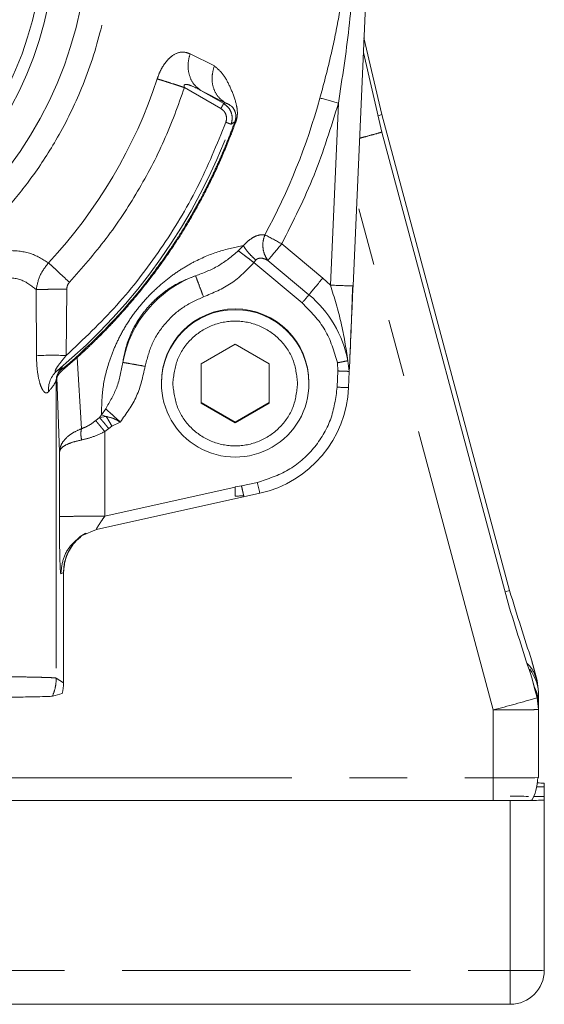
# Model space of a CAD drawing. Units: millimetres. Extents: x 7 to 835, y 10 to 581.
# Drawn here: x 229 to 241, y 270 to 291 of the extents above; entities that cross this region are included whole.
import ezdxf

# ---------------------------------------------------------------- set-up
doc = ezdxf.new("R2010")
doc.units = ezdxf.units.MM
doc.linetypes.add('PHANTOM', pattern=[12.7, 6.35, -1.27, 1.27, -1.27, 1.27, -1.27])

msp = doc.modelspace()

# ---------------------------------------------------------------- linework, layer by layer
at = {"color": 7, "linetype": 'Continuous', "lineweight": 0}
for p, q in [((236.65462125, 292.74704469), (236.32979929, 285.39022494)), ((236.65462125, 292.72881115), (236.33061425, 285.39044925)), ((236.96808069, 289.16600632), (236.57195171, 290.85644734)), ((236.96808361, 288.78082379), (236.55764134, 290.53233488)), ((236.96807597, 289.16600477), (239.77875834, 278.6768313)), ((236.96807593, 288.78082153), (239.7787606, 278.29164848)), ((232.98441949, 283.67255935), (233.73441949, 284.10555405)), ((233.73441949, 284.10555405), (234.48441949, 283.67255935)), ((232.98441949, 282.80656993), (232.98441949, 283.67255935)), ((234.48441949, 283.67255935), (234.48441949, 282.80656993)), ((236.24776804, 283.50724632), (236.23198645, 283.14981272)), ((232.10941949, 283.25779817), (232.10941949, 283.24184383)), ((235.35941949, 283.24184383), (235.35941949, 283.25779817)), ((232.98441949, 282.81796589), (233.73441949, 282.38497118)), ((233.73441949, 282.37357523), (232.98441949, 282.80656993)), ((233.73441949, 282.38497118), (234.48441949, 282.81796589)), ((234.48441949, 282.80656993), (233.73441949, 282.37357523)), ((230.74418787, 282.49192298), (230.74393634, 282.49175876)), ((230.74444985, 282.49209695), (230.74418787, 282.49192298)), ((233.73441949, 282.38497118), (233.73441949, 282.37357523)), ((234.27671144, 280.81970354), (230.67734257, 280.01993005)), ((233.73441949, 280.95302395), (233.73441949, 280.75870504)), ((233.73441949, 280.75870504), (233.92184458, 280.76620927)), ((230.67734245, 280.01992993), (230.36598037, 279.89285055)), ((229.95249197, 276.64325437), (229.95249197, 279.07723234)), ((240.38514534, 276.69238222), (240.26760257, 277.13103862)), ((240.31545587, 276.57704338), (240.26760166, 276.75269816)), ((240.41921952, 276.43357393), (240.38514534, 276.69238222)), ((229.95249197, 276.64325437), (229.95214929, 276.64301572)), ((240.41921952, 276.05522812), (240.38514534, 276.31403641)), ((240.41921952, 276.43357393), (240.41921952, 276.35152303)), ((240.41921952, 276.35152303), (240.41921952, 276.13727902)), ((240.41921952, 276.13727902), (240.41921952, 276.05522812)), ((240.41921952, 276.05522812), (240.41921952, 274.55529046)), ((240.41921952, 274.55529046), (240.40064345, 274.5535414)), ((240.54421952, 274.35388534), (240.54421952, 274.43137785)), ((240.54421952, 274.35388534), (240.54421952, 274.13508295)), ((240.54421952, 274.05759043), (240.54421952, 274.13508295)), ((239.41921952, 274.04741589), (203.91921952, 274.04741589)), ((240.54421952, 274.05759043), (240.54421952, 270.30774628)), ((239.79421952, 269.55777745), (220.04421952, 269.55777745))]:
    msp.add_line(p, q, dxfattribs=at)
at = {"color": 8, "linetype": 'PHANTOM', "lineweight": 0}
for p, q in [((233.27513539, 290.24097116), (232.73913186, 290.50822646)), ((232.61792457, 289.76075314), (233.41862516, 289.29848764)), ((232.97725845, 289.6986905), (232.97741703, 289.69859895)), ((232.97741703, 289.69859895), (233.48110375, 289.40780899)), ((233.51088401, 289.42707985), (232.97741756, 289.69860026)), ((233.48117463, 289.40776804), (233.51090583, 289.4270719)), ((236.00827583, 289.42074014), (235.83110091, 285.40794491)), ((236.88345258, 289.14197616), (236.96807597, 289.16600477)), ((233.64570897, 288.95435493), (233.72778471, 289.00876202)), ((239.41921952, 276.04611136), (236.41332688, 287.26378917)), ((233.80309484, 286.16465125), (233.91576704, 286.27801642)), ((235.66278232, 285.56039438), (234.76008445, 286.31781635)), ((234.14842954, 285.9034401), (235.20826285, 285.01418328)), ((234.14843067, 285.90343915), (234.19023677, 285.96039725)), ((234.45707095, 285.95367498), (235.35976934, 285.19625365)), ((235.83110033, 285.40794548), (235.66278286, 285.56039502)), ((229.35004809, 285.31228017), (229.35541846, 283.85022604)), ((230.00956653, 283.8539612), (230.02390452, 285.31611602)), ((230.34807126, 282.24328782), (230.25013261, 283.81040866)), ((235.98508146, 283.6958207), (235.99801007, 283.51600046)), ((236.21644293, 283.7423638), (236.24776504, 283.50724998)), ((229.88645658, 283.53754624), (229.91418604, 283.57584037)), ((235.99801007, 283.51600046), (235.98222975, 283.15855999)), ((229.80836992, 283.37035448), (229.79272031, 283.31445729)), ((229.79272033, 283.31445735), (229.79272197, 276.74693095)), ((229.86186946, 281.73042529), (229.8083699, 283.37035426)), ((230.78963441, 282.5526086), (230.74414999, 282.49198056)), ((230.89312148, 282.51107628), (230.78964238, 282.55260722)), ((230.78964377, 282.55260284), (230.88126807, 282.6826985)), ((230.74396489, 282.49171531), (230.66078134, 282.42294752)), ((230.74446955, 282.49206701), (230.89312148, 282.51107628)), ((231.01934479, 282.30170813), (231.20068377, 282.3907933)), ((230.86152683, 280.31466321), (230.86107515, 282.1797051)), ((230.86152684, 282.17991175), (230.94708393, 282.25065077)), ((231.01934479, 282.30170813), (230.94708393, 282.25065077)), ((229.8618695, 280.30578509), (229.8618695, 281.73036085)), ((234.22248225, 281.06146173), (233.87319771, 280.98385291)), ((233.73441949, 280.95301502), (230.86152683, 280.31466786)), ((233.87319771, 280.98385291), (233.73441949, 280.96579056)), ((233.73441949, 280.96579056), (233.73441949, 280.9530345)), ((229.95214929, 279.0768414), (229.89460191, 279.04401905)), ((229.95214929, 279.0768414), (229.95249197, 279.07723234)), ((229.95214929, 276.64301572), (229.95214929, 279.0768414)), ((239.77875834, 278.6768313), (239.68284456, 278.64959681)), ((229.79272197, 276.74693095), (229.95214929, 276.64301572)), ((240.26760257, 276.75269474), (240.38514534, 276.31403641)), ((240.38514534, 276.68098626), (240.38514534, 276.69238222)), ((240.38514534, 276.31403641), (240.38514322, 276.32544027)), ((239.41921952, 274.5461737), (239.41921952, 276.04611136)), ((228.6341346, 274.5461737), (239.41921952, 274.5461737)), ((239.79421952, 270.3009087), (239.79421952, 274.05075286)), ((218.54421952, 270.3009087), (239.79421952, 270.3009087)), ((239.79421952, 269.55777745), (239.79421952, 270.3009087))]:
    msp.add_line(p, q, dxfattribs=at)
at = {"color": 7, "linetype": 'Continuous', "lineweight": 0}
for centre, radius in [((221.66919543, 293.29442282), 8.83733727), ((221.66944366, 293.21264561), 8.11227586), ((221.66924232, 293.20328299), 7.84444715)]:
    msp.add_circle(centre, radius, dxfattribs=at)
at = {"color": 8, "linetype": 'PHANTOM', "lineweight": 0}
for centre, radius, start, end in [((221.66978684, 293.33264361), 10.88415988, 316.924062647, 341.91572835), ((221.67017498, 293.38378923), 14.45434117, 331.632474493, 344.541330459), ((226.68884048, 255.8780376), 34.81328437, 74.472688974, 75.166198973), ((221.66978227, 293.33700119), 12.7526628, 309.714241913, 339.899664863), ((233.71872253, 288.94778969), 0.06164209, 62.022680453, 81.546142425), ((216.66602898, 252.89507119), 38.00624603, 61.5702362, 62.204813157), ((266.51141085, 259.58213391), 40.32998759, 139.898583852, 140.57159663), ((236.56058183, 299.09653331), 13.70801318, 266.949526325, 269.038752746), ((219.78394659, 298.00331517), 20.16499638, 319.898583806, 320.571596603), ((233.73454903, 283.25929354), 2.52846901, 11.014258547, 50.001427086), ((233.73441951, 283.2417945), 1.62500001, 0.029860242, 179.998260649), ((229.70980436, 279.06889755), 4.79444381, 86.415367968, 94.238938272), ((229.96182366, 283.55355911), 0.38612656, 41.697152831, 44.523206983), ((230.17738323, 283.09867275), 0.55909096, 129.972575755, 184.532706591), ((230.13375425, 283.31489184), 0.34103422, 130.078042164, 180.073007614), ((230.02586564, 283.37060368), 0.21749644, 129.864312265, 180.065657982), ((236.34697024, 290.00285474), 6.85400659, 266.949526325, 269.038752746), ((264.08185129, 287.6323068), 30.57381109, 192.410683481, 192.87500133), ((232.24718984, 303.77792224), 28.64422009, 284.500185405, 286.505335366), ((239.63548087, 311.10840637), 36.56287225, 269.661106081, 271.199134105), ((239.98170393, 290.87253966), 20.57248528, 269.477835842, 271.566839682)]:
    msp.add_arc(centre, radius, start, end, dxfattribs=at)
at = {"color": 7, "linetype": 'Continuous', "lineweight": 0}
for centre, radius, start, end in [((233.73433624, 283.25335198), 2.51677397, 110.285621562, 169.712014195), ((233.73441949, 283.25774911), 1.625, 0.001729912, 179.998270088), ((233.73441948, 283.24189313), 1.62499999, 180.001738133, 0.026382758), ((233.73449599, 283.26011918), 2.49992522, 282.526589661, 357.471065322), ((230.95168166, 279.07708769), 0.9995324, 128.790967236, 180.014117761), ((239.41928665, 276.35152043), 0.99993286, 0.000148899, 36.236516872), ((228.95194863, 276.64370674), 1.0002009, 346.162639486, 359.960414993), ((239.41929465, 276.13727809), 0.99992487, 0.000053273, 24.135075027), ((240.38867284, 277.17961044), 2.83000302, 269.831851731, 273.15076043), ((240.39773364, 271.80915955), 2.62630671, 86.802589697, 90.049604077), ((239.80741776, 203.25400145), 70.8879203, 89.6861574742, 90.0106675939), ((240.30845176, 268.56857215), 5.57150149, 87.574705444, 90.015797513), ((240.23076233, 282.58611687), 8.53428489, 269.827957229, 272.104899735), ((239.7942351, 270.30776186), 0.74998442, 269.998809434, 359.998809385)]:
    msp.add_arc(centre, radius, start, end, dxfattribs=at)
msp.add_ellipse((229.19097555, 276.48781001), major_axis=(1.41356494, 0.25353038), ratio=0.1689228867, start_param=5.057767846, end_param=5.226268379, dxfattribs=at)
at = {"color": 8, "linetype": 'PHANTOM', "lineweight": 0}
for points, knots in [([(227.42393093, 285.90055488), (227.46967286, 285.93648635), (227.60591057, 286.04350462), (227.8703339, 286.26558412), (228.25055571, 286.61463968), (228.72568283, 287.11110245), (229.26628137, 287.77779856), (229.83127909, 288.63869743), (230.36689144, 289.71397233), (230.74895823, 290.84718875), (230.97670198, 291.97963146), (231.0710839, 293.06119548), (231.03666824, 294.11727316), (230.89164261, 295.1217636), (230.6591764, 296.05688288), (230.31549034, 297.00279674), (229.85163439, 297.94400651), (229.26056177, 298.86245076), (228.53773532, 299.73765985), (227.68176439, 300.54710046), (226.69505324, 301.26611849), (225.5844308, 301.8702981), (224.36172125, 302.32912802), (223.04422824, 302.63465676), (222.13229051, 302.67361185), (221.66921952, 302.69339278)], [0, 0, 0, 0, 0.0074996528, 0.0223369592, 0.0445106986, 0.0740190419, 0.1108595521, 0.1550291843, 0.2065242859, 0.2653405969, 0.3086423787, 0.3552006131, 0.4050145391, 0.4445233326, 0.485864425, 0.5290376023, 0.574042641, 0.6208793082, 0.6695473612, 0.7200465481, 0.7723766071, 0.8265372672, 0.8825282478, 0.9403492586, 1, 1, 1, 1]), ([(236.17617593, 292.74420644), (236.15748225, 292.47203885), (236.12009414, 291.9276928), (235.98540512, 291.12059943), (235.81324957, 290.32137517), (235.67215036, 289.79451288), (235.6016011, 289.53108304)], [0, 0, 0, 0, 0.2499911729, 0.4999923254, 0.7499973975, 1, 1, 1, 1]), ([(236.37640551, 292.73700743), (236.33866162, 292.18170665), (236.26316968, 291.07104374), (236.09324358, 289.9708616), (236.00827583, 289.42074014)], [0, 0, 0, 0, 0.4999723801, 1, 1, 1, 1]), ([(232.73913178, 290.5082265), (232.67940542, 290.52771491), (232.56007728, 290.56665107), (232.38732102, 290.49981213), (232.25373702, 290.38467191), (232.15978321, 290.26513358), (232.07662414, 290.1190828), (232.0363961, 290.00905277), (232.01627989, 289.95403178)], [0, 0, 0, 0, 0.24998542, 0.4994494192, 0.624647791, 0.7497801043, 0.8748764817, 1, 1, 1, 1]), ([(232.73913178, 290.5082265), (232.72021168, 290.4304865), (232.68126458, 290.27045845), (232.7142618, 290.03255482), (232.81178163, 289.82629561), (232.92323149, 289.74037447), (232.97741756, 289.69860026)], [0, 0, 0, 0, 0.2426935024, 0.4995853858, 0.7567022315, 1, 1, 1, 1]), ([(233.27513539, 290.24097116), (233.25388051, 290.1638559), (233.21012122, 290.00509193), (233.24071279, 289.76629417), (233.33965482, 289.55789406), (233.45490458, 289.46984653), (233.51088401, 289.42707985)], [0, 0, 0, 0, 0.2428613411, 0.5, 0.7571386589, 1, 1, 1, 1]), ([(233.74764019, 289.00222788), (233.75406736, 289.02105771), (233.76722564, 289.05960788), (233.78148534, 289.13768375), (233.78510316, 289.267368), (233.74040709, 289.48805109), (233.63458873, 289.75430434), (233.48669402, 290.05547056), (233.34560486, 290.17918155), (233.27513545, 290.24097113)], [0, 0, 0, 0, 0.03054059357, 0.06252550998, 0.12495968683, 0.24987240555, 0.50007131309, 0.7503020272, 1, 1, 1, 1]), ([(232.01627989, 289.95403178), (232.05013902, 289.94341649), (232.11967729, 289.92161531), (232.26588463, 289.87488375), (232.43533298, 289.8202436), (232.55728263, 289.78051098), (232.61792457, 289.76075313)], [0, 0, 0, 0, 0.2383311391, 0.4894730693, 0.7461301326, 1, 1, 1, 1]), ([(232.61792457, 289.76075313), (232.47553544, 289.36680638), (232.19075713, 288.57891275), (231.60198349, 287.46662108), (230.91164719, 286.41434067), (230.35883488, 285.78482302), (230.08242873, 285.4700642)], [0, 0, 0, 0, 0.2499999466, 0.4999999636, 0.7499999822, 1, 1, 1, 1]), ([(232.97725831, 289.69869061), (232.90966773, 289.7349508), (232.80834852, 289.78930534), (232.6894146, 289.83029577), (232.63687204, 289.83087209), (232.61982714, 289.82425255), (232.6125769, 289.8176917), (232.60888823, 289.81068542), (232.60658684, 289.80140426), (232.60780111, 289.78377546), (232.61393566, 289.76982454), (232.61792457, 289.76075313)], [0, 0, 0, 0, 0.5005130903, 0.7502760988, 0.8236807769, 0.851261585, 0.8750759922, 0.8892459693, 0.9039635035, 0.9375534872, 1, 1, 1, 1]), ([(233.41862516, 289.29848764), (233.44238261, 289.2813529), (233.48989878, 289.24708249), (233.53289589, 289.1688974), (233.55006361, 289.08133779), (233.53559561, 289.02456828), (233.52836198, 288.99618494)], [0, 0, 0, 0, 0.24999272355, 0.49999872359, 0.75001181326, 1, 1, 1, 1]), ([(233.48117462, 289.40776803), (233.51679566, 289.3820527), (233.58803363, 289.33062501), (233.65248688, 289.21336199), (233.67823363, 289.0820583), (233.65655095, 288.99692443), (233.64570897, 288.95435493)], [0, 0, 0, 0, 0.2500140424, 0.4999992666, 0.74998461, 1, 1, 1, 1]), ([(233.72778471, 289.00876202), (233.73259149, 289.02404206), (233.7422715, 289.05481342), (233.75007663, 289.11394274), (233.74491683, 289.201485), (233.7001679, 289.30750202), (233.61820101, 289.38501155), (233.55399819, 289.41017907), (233.51088401, 289.42707985)], [0, 0, 0, 0, 0.02720384, 0.0547837995, 0.1118864434, 0.2324538764, 0.4845690388, 1, 1, 1, 1]), ([(233.52836198, 288.99618494), (233.33043449, 288.5098386), (232.93457954, 287.53714601), (232.11441105, 286.18873771), (231.15456538, 284.93590196), (230.39125561, 284.21463582), (230.00960075, 283.85400278)], [0, 0, 0, 0, 0.250000064, 0.5000000854, 0.750000064, 1, 1, 1, 1]), ([(230.23711895, 283.82431032), (230.51676787, 284.08876404), (231.01713952, 284.56194715), (231.61067895, 285.25437127), (232.01620078, 285.78476492), (232.27784096, 286.15998626), (232.45319174, 286.4266446), (232.58771276, 286.64080931), (232.70409112, 286.83399588), (232.80352512, 287.00540209), (232.88708952, 287.15434936), (232.9766291, 287.31863306), (233.0446684, 287.4481245), (233.09090764, 287.53864417), (233.09993182, 287.55640906), (233.10172647, 287.5599459), (233.10209546, 287.56067325), (233.1021764, 287.56083281), (233.10219625, 287.56087194), (233.10220193, 287.56088315), (233.10220443, 287.56088807), (233.10220612, 287.56089141), (233.10220826, 287.56089562), (233.10221144, 287.56090189), (233.10221779, 287.56091442), (233.10223051, 287.56093948), (233.10225593, 287.56098959), (233.10230677, 287.56108983), (233.10240846, 287.56129031), (233.10261183, 287.56169126), (233.10301853, 287.56249318), (233.10383179, 287.56409711), (233.10545772, 287.56730525), (233.10870728, 287.57372271), (233.11519712, 287.58656231), (233.12813973, 287.61226022), (233.15387671, 287.66373048), (233.20475362, 287.7669674), (233.30414181, 287.97459488), (233.43905916, 288.27450224), (233.59066888, 288.63886807), (233.68208304, 288.88547376), (233.72778471, 289.00876202)], [0, 0, 0, 0, 0.1827747274, 0.3270360938, 0.4327711046, 0.4999702357, 0.5443644055, 0.5844232397, 0.6201466928, 0.6515347241, 0.6785872977, 0.7013043828, 0.7404456473, 0.7480952602, 0.7496077967, 0.7499145149, 0.7499800076, 0.7499953763, 0.749999535, 0.7500008607, 0.7500013465, 0.7500021609, 0.7500026378, 0.7500035916, 0.7500054992, 0.7500093143, 0.7500169445, 0.7500322049, 0.7500627258, 0.7501237676, 0.7502458512, 0.7504900183, 0.7509783525, 0.751955021, 0.7539083578, 0.7578150311, 0.7656283741, 0.7812550313, 0.8125081146, 0.8750124296, 0.9375136072, 1, 1, 1, 1]), ([(230.25013261, 283.81040866), (230.27886185, 283.83636114), (230.35604279, 283.90608234), (230.49947309, 284.03949979), (230.69796566, 284.23073909), (230.94769322, 284.48359307), (231.24381887, 284.80243744), (231.58003142, 285.19244686), (231.94852351, 285.65923214), (232.2813428, 286.1265705), (232.56735665, 286.56792987), (232.79954158, 286.9554363), (233.04256936, 287.39545568), (233.25826809, 287.82694579), (233.43914505, 288.22706817), (233.59433661, 288.59653901), (233.68997378, 288.84962465), (233.74764017, 289.00222782)], [0, 0, 0, 0, 0.018368752, 0.0493475553, 0.0929361116, 0.1491340009, 0.2179406816, 0.2993554901, 0.3933776414, 0.5000062287, 0.5714355024, 0.6428647754, 0.7142940471, 0.8098906514, 0.8716495658, 0.9226084731, 1, 1, 1, 1]), ([(236.47425538, 288.64374504), (236.52142006, 288.65657158), (236.65642089, 288.69328535), (236.83677094, 288.74324098), (236.92430763, 288.76829459), (236.96807597, 288.78082139)], [0, 0, 0, 0, 0.2116555311, 0.6058277656, 1, 1, 1, 1]), ([(234.38881009, 286.5161623), (234.35352554, 286.51793753), (234.28294308, 286.52148866), (234.162467, 286.48015943), (234.03608362, 286.40276926), (233.95585409, 286.3195923), (233.91575508, 286.27802016)], [0, 0, 0, 0, 0.25011254364, 0.50031978729, 0.75025806187, 1, 1, 1, 1]), ([(234.38881009, 286.5161623), (234.3729503, 286.4678072), (234.34123072, 286.371097), (234.34235903, 286.21619489), (234.37785826, 286.06927924), (234.43066707, 285.99221016), (234.45707147, 285.95367562)], [0, 0, 0, 0, 0.2500000323, 0.5000000455, 0.7500000405, 1, 1, 1, 1]), ([(233.91575508, 286.27802016), (233.74164451, 286.24332125), (233.39510408, 286.17425836), (232.92270253, 285.97823678), (232.53200564, 285.75356762), (232.23266548, 285.54140107), (231.93666923, 285.28461227), (231.65569368, 284.98405245), (231.40888598, 284.65565246), (231.20853081, 284.32093587), (231.0532514, 283.9913345), (230.90254143, 283.57067722), (230.79575763, 283.07643214), (230.79168064, 282.72765711), (230.78963441, 282.5526086)], [0, 0, 0, 0, 0.1255744215, 0.2499366537, 0.3132234615, 0.3750093153, 0.4375186319, 0.5000002899, 0.5624800251, 0.6249891513, 0.6867731758, 0.7500625554, 0.8745575981, 1, 1, 1, 1]), ([(234.19023573, 285.96039605), (234.15978063, 285.98773497), (234.09886385, 286.04241869), (234.02023613, 286.12716333), (233.95527223, 286.20859137), (233.9289403, 286.25487566), (233.91577426, 286.27801795)], [0, 0, 0, 0, 0.2499782213, 0.5000103706, 0.7500036309, 1, 1, 1, 1]), ([(234.45707147, 285.95367562), (234.4681372, 285.96716823), (234.49480654, 285.99968653), (234.56842663, 286.088682), (234.66330311, 286.20260319), (234.72931754, 286.28118994), (234.76008444, 286.31781634)], [0, 0, 0, 0, 0.2074314021, 0.4999268161, 0.7669342351, 1, 1, 1, 1]), ([(229.62011267, 285.89912057), (229.4899585, 285.98085924), (229.23622635, 286.14020664), (228.70902528, 286.18768213), (228.10861243, 286.10761031), (227.65227607, 285.96961074), (227.42404915, 285.9005932)], [0, 0, 0, 0, 0.2564097851, 0.499864178, 0.7498677151, 1, 1, 1, 1]), ([(232.86178084, 285.61402977), (233.03399641, 285.67793632), (233.37796456, 285.80557761), (233.66151197, 286.04506749), (233.80309484, 286.16465125)], [0, 0, 0, 0, 0.5006730287, 1, 1, 1, 1]), ([(233.8030893, 286.16466386), (233.82267152, 286.15005485), (233.86183863, 286.12083483), (233.94669829, 286.05680891), (234.04375282, 285.98323594), (234.11354306, 285.93004198), (234.1484358, 285.90344681)], [0, 0, 0, 0, 0.2499827627, 0.4999997589, 0.7500169076, 1, 1, 1, 1]), ([(234.1902368, 285.96039728), (234.19842575, 285.96796081), (234.21547987, 285.98371243), (234.26144859, 286.00269421), (234.34724025, 286.00487554), (234.41409649, 285.9737093), (234.45706824, 285.95367725)], [0, 0, 0, 0, 0.10721293967, 0.22327915611, 0.50076373253, 1, 1, 1, 1]), ([(229.62011527, 285.89911921), (229.55187064, 285.81051668), (229.41561939, 285.63362063), (229.37187951, 285.41926921), (229.35004778, 285.31228072)], [0, 0, 0, 0, 0.5008734567, 1, 1, 1, 1]), ([(230.08242873, 285.4700642), (230.03678145, 285.51269937), (229.94434699, 285.5990344), (229.81470105, 285.71956942), (229.70103543, 285.82483081), (229.64673461, 285.87468126), (229.62011375, 285.89912035)], [0, 0, 0, 0, 0.2487171238, 0.50364527, 0.7566630731, 1, 1, 1, 1]), ([(234.14843673, 285.90344753), (233.9895684, 285.73879785), (233.67150869, 285.4091637), (233.24730735, 285.23626906), (233.03499125, 285.14973394)], [0, 0, 0, 0, 0.4994921622, 1, 1, 1, 1]), ([(229.35004783, 285.31228042), (229.2450711, 285.39428609), (229.03592872, 285.55766383), (228.57913452, 285.59043739), (228.05389288, 285.47611186), (227.6672674, 285.31732198), (227.47234332, 285.23726525)], [0, 0, 0, 0, 0.249198428, 0.496471485, 0.7461371843, 1, 1, 1, 1]), ([(231.2580242, 283.70282642), (231.28878581, 283.8708527), (231.3349397, 284.12295477), (231.5084787, 284.49441944), (231.65042526, 284.71915588), (231.77812644, 284.88595219), (231.92045701, 285.04095476), (232.11802187, 285.22081455), (232.45632623, 285.45931439), (232.69962338, 285.55215248), (232.86178108, 285.61402912)], [0, 0, 0, 0, 0.2497592155, 0.3747319378, 0.4391911167, 0.4999984051, 0.5608058395, 0.6252689668, 0.7502415264, 1, 1, 1, 1]), ([(233.0349913, 285.14973391), (233.01278004, 285.20975317), (232.96835753, 285.32979169), (232.91187747, 285.48156646), (232.87152612, 285.58927761), (232.86499701, 285.60576694), (232.86173246, 285.6140116)], [0, 0, 0, 0, 0.2499999868, 0.4999999733, 0.7499999542, 1, 1, 1, 1]), ([(230.08242888, 285.47006418), (230.06530337, 285.44722638), (230.0310322, 285.4015239), (230.02628126, 285.34459624), (230.0239044, 285.31611566)], [0, 0, 0, 0, 0.4997058722, 1, 1, 1, 1]), ([(235.83110033, 285.40794548), (235.91728185, 285.13086466), (236.08973281, 284.57642042), (236.17419177, 284.02047857), (236.21644278, 283.74236596)], [0, 0, 0, 0, 0.499745133, 1, 1, 1, 1]), ([(230.0239044, 285.31611566), (229.95547737, 285.31606636), (229.81586943, 285.31596578), (229.6219368, 285.31514831), (229.45619041, 285.31391925), (229.38496031, 285.31282018), (229.35004778, 285.31228148)], [0, 0, 0, 0, 0.2450684904, 0.499999891, 0.7549313498, 1, 1, 1, 1]), ([(231.74969487, 283.61804146), (231.79369824, 283.7873489), (231.88170502, 284.12596393), (232.17394156, 284.56714104), (232.55768884, 284.93153385), (232.87589058, 285.0770006), (233.0349913, 285.14973391)], [0, 0, 0, 0, 0.2499999585, 0.5000001264, 0.7500003, 1, 1, 1, 1]), ([(229.35541846, 283.85022604), (229.35945583, 283.74459719), (229.36751624, 283.53371423), (229.41416678, 283.28584418), (229.47120812, 283.13117757), (229.52183288, 283.05208075), (229.5748895, 283.01969862), (229.6049882, 283.04289037), (229.62004089, 283.05448882)], [0, 0, 0, 0, 0.2504556552, 0.5000228113, 0.6251684822, 0.7501467209, 0.8750456541, 1, 1, 1, 1]), ([(230.00960075, 283.85400278), (229.9547675, 283.7873889), (229.87260809, 283.68757797), (229.79290703, 283.5748481), (229.77282628, 283.52990319), (229.76953224, 283.51904853), (229.76898376, 283.51159473), (229.77003565, 283.50717858), (229.77268894, 283.50453635), (229.77786541, 283.5034929), (229.78610663, 283.50579755), (229.80020053, 283.51323842), (229.81100794, 283.52157594), (229.81821153, 283.52713324)], [0, 0, 0, 0, 0.5004976286, 0.7499208274, 0.7812110323, 0.8124463821, 0.8280868444, 0.8437134315, 0.8593372454, 0.8749735228, 0.9061855883, 0.9374687819, 1, 1, 1, 1]), ([(229.80836934, 283.37035444), (229.81458949, 283.38937185), (229.82701911, 283.42737402), (229.89374653, 283.4979496), (229.97709354, 283.57482079), (230.05673138, 283.64467697), (230.14995338, 283.72487088), (230.21673482, 283.78189136), (230.25013323, 283.81040817)], [0, 0, 0, 0, 0.2501881809, 0.4999470188, 0.625032997, 0.7500293569, 0.8749859034, 1, 1, 1, 1]), ([(229.88645658, 283.53754624), (229.88677849, 283.53588707), (229.88742187, 283.53257101), (229.93457857, 283.5673721), (230.00207987, 283.62151893), (230.06974681, 283.67784342), (230.15094561, 283.74751141), (230.20833796, 283.79866029), (230.23711895, 283.82431032)], [0, 0, 0, 0, 0.25057121719, 0.50079690675, 0.62574639298, 0.75022824577, 0.8747450057, 1, 1, 1, 1]), ([(230.88127216, 282.68269495), (230.97150477, 282.83668993), (231.15869018, 283.15614882), (231.22413491, 283.51632442), (231.25803204, 283.70287759)], [0, 0, 0, 0, 0.4820494197, 1, 1, 1, 1]), ([(231.74969483, 283.6180415), (231.70135188, 283.39397366), (231.60476608, 282.94630198), (231.335438, 282.57590488), (231.20091353, 282.39089827)], [0, 0, 0, 0, 0.5005182286, 1, 1, 1, 1]), ([(231.25803296, 283.7028776), (231.26729247, 283.70177876), (231.28581148, 283.69958109), (231.40032415, 283.68024645), (231.56060137, 283.65216599), (231.68666371, 283.6294163), (231.74969487, 283.61804146)], [0, 0, 0, 0, 0.2500000111, 0.5000000166, 0.7500000131, 1, 1, 1, 1]), ([(236.2164428, 283.74236582), (236.20592713, 283.74010577), (236.18489578, 283.73558565), (236.12875172, 283.72417297), (236.06066137, 283.71059221), (236.01027476, 283.70074454), (235.98508146, 283.6958207)], [0, 0, 0, 0, 0.2500000016, 0.5000000022, 0.7500000016, 1, 1, 1, 1]), ([(229.91418604, 283.57584038), (229.91936848, 283.58552313), (229.92973147, 283.60488511), (229.85538035, 283.5530474), (229.81821153, 283.52713324)], [0, 0, 0, 0, 0.5000906318, 1, 1, 1, 1]), ([(229.62004089, 283.05448882), (229.66614, 283.11235742), (229.75831579, 283.22806646), (229.78125401, 283.28566507), (229.79272033, 283.31445737)], [0, 0, 0, 0, 0.5001217066, 1, 1, 1, 1]), ([(231.20045587, 282.39094673), (231.16820101, 282.4206294), (231.1036869, 282.47999878), (231.01398584, 282.56214724), (230.93555805, 282.63367159), (230.89935473, 282.66635915), (230.88125431, 282.68270181)], [0, 0, 0, 0, 0.24998295, 0.5000000047, 0.7500170292, 1, 1, 1, 1]), ([(230.3480793, 282.24329092), (230.40193304, 282.26428667), (230.50978126, 282.30633303), (230.61040421, 282.38404222), (230.66078134, 282.42294752)], [0, 0, 0, 0, 0.4993475376, 1, 1, 1, 1]), ([(230.66078134, 282.42294752), (230.67268923, 282.40866721), (230.696505, 282.38010659), (230.74595364, 282.32034861), (230.80175281, 282.25268652), (230.84160217, 282.20417), (230.86152684, 282.17991175)], [0, 0, 0, 0, 0.25000002863, 0.50000007636, 0.75000008591, 1, 1, 1, 1]), ([(230.94708393, 282.25065077), (230.92697202, 282.27475218), (230.88674818, 282.32295498), (230.83042268, 282.39017838), (230.78050523, 282.44954805), (230.75646023, 282.47792202), (230.74443773, 282.49210901)], [0, 0, 0, 0, 0.2499999966, 0.4999999957, 0.7499999969, 1, 1, 1, 1]), ([(231.01934479, 282.30170813), (230.99619755, 282.34022529), (230.94990452, 282.41725722), (230.91206949, 282.47980203), (230.89315257, 282.51107346)], [0, 0, 0, 0, 0.5000155631, 1, 1, 1, 1]), ([(231.20091584, 282.39089615), (231.15013111, 282.42012031), (231.04859415, 282.47854994), (230.94496665, 282.50021591), (230.89316949, 282.51104543)], [0, 0, 0, 0, 0.5001600592, 1, 1, 1, 1]), ([(230.34809256, 282.24327338), (230.27798348, 282.21238374), (230.13775148, 282.15059834), (229.98695005, 282.02334997), (229.88534811, 281.88141659), (229.86969598, 281.78075948), (229.86186923, 281.73042655)], [0, 0, 0, 0, 0.2499558611, 0.4999610861, 0.7499588156, 1, 1, 1, 1]), ([(230.35127064, 281.99480131), (230.34337026, 282.04107195), (230.32756949, 282.13361324), (230.34125154, 282.20672), (230.34809256, 282.24327338)], [0, 0, 0, 0, 0.4999999518, 1, 1, 1, 1]), ([(230.86107515, 282.1797051), (230.77084949, 282.13674356), (230.59831042, 282.05458794), (230.43105062, 282.01411269), (230.3512558, 281.99480312)], [0, 0, 0, 0, 0.5229288389, 1, 1, 1, 1]), ([(230.35125726, 281.99480151), (230.28456448, 281.9797914), (230.14369588, 281.948087), (229.99645566, 281.88529797), (229.8891747, 281.81132719), (229.87164835, 281.75939961), (229.8618695, 281.73042655)], [0, 0, 0, 0, 0.2367083016, 0.4999757322, 0.7210108305, 1, 1, 1, 1]), ([(229.89460186, 279.04402807), (229.89243685, 279.04766138), (229.8881068, 279.05492805), (229.88187189, 279.12905516), (229.87614279, 279.24621235), (229.86955056, 279.45778696), (229.86329126, 279.81041027), (229.86234346, 280.14064064), (229.86186951, 280.30577343)], [0, 0, 0, 0, 0.1252809169, 0.2505634134, 0.3758442173, 0.5011259589, 0.7505363917, 1, 1, 1, 1]), ([(230.86152683, 280.31466321), (230.8384856, 280.28196123), (230.79242462, 280.21658777), (230.7391119, 280.13653129), (230.70442831, 280.08106407), (230.68443192, 280.04653125), (230.67312886, 280.02268709), (230.67595732, 280.02083629), (230.67734245, 280.01992993)], [0, 0, 0, 0, 0.2499329196, 0.4996328408, 0.6328420822, 0.7499425988, 0.8775432919, 1, 1, 1, 1]), ([(240.1654636, 277.06871471), (240.19542994, 277.03942515), (240.30370319, 276.93359718), (240.35096441, 276.78700601), (240.38514534, 276.68098626)], [0, 0, 0, 0, 0.2767658385, 1, 1, 1, 1]), ([(229.79272031, 276.74693204), (229.78248667, 276.74882006), (229.7632319, 276.75237241), (229.67238286, 276.75727493), (229.56014444, 276.76146258), (229.3989393, 276.76603857), (229.16848584, 276.77091088), (228.84371943, 276.77602813), (228.40521066, 276.78139329), (227.82444843, 276.78651187), (227.0706693, 276.79089139), (226.26256333, 276.79353871), (225.41921457, 276.79445475), (224.57594644, 276.79353892), (223.85722555, 276.79118405), (223.26762958, 276.78802388), (222.79431049, 276.78461776), (222.4041617, 276.78094124), (222.08831137, 276.77719717), (221.83468575, 276.77357884), (221.60314426, 276.76953394), (221.4030052, 276.76512689), (221.23103373, 276.75998966), (221.09016549, 276.75392748), (221.06137523, 276.7493962), (221.04571872, 276.74693203)], [0, 0, 0, 0, 0.0380218256, 0.0715386973, 0.1005489956, 0.125051321, 0.1693083856, 0.2109777763, 0.2500589157, 0.3138289356, 0.374970661, 0.4378519071, 0.499946513, 0.5620410224, 0.6249232296, 0.6654247952, 0.7070983194, 0.7499438602, 0.7790189975, 0.8095517145, 0.8415418968, 0.8749894175, 0.9086508621, 0.9503231809, 1, 1, 1, 1]), ([(240.38514536, 276.32543229), (240.38149963, 276.33693515), (240.37621035, 276.35362365), (240.32985878, 276.52407783), (240.31545587, 276.57704338)], [0, 0, 0, 0, 0.689268075, 1, 1, 1, 1])]:
    msp.add_open_spline(points, degree=3, knots=knots, dxfattribs=at)
for points in [[(233.48110375, 289.40780899), (233.47998546, 289.40572579), (233.47774889, 289.40155938), (233.46322217, 289.37603358), (233.44278483, 289.34038134), (233.42667839, 289.31245221), (233.41862516, 289.29848764)], [(234.76008445, 286.31781635), (235.01185656, 286.81737671), (235.51540079, 287.81649742), (235.84398415, 288.88599257), (236.00827583, 289.42074014)], [(233.52836198, 288.99618494), (233.5434875, 288.99066674), (233.57373856, 288.97963034), (233.61212387, 288.96583954), (233.63940789, 288.95622157), (233.64360861, 288.95497715), (233.64570897, 288.95435493)], [(235.2082628, 285.01418323), (235.39434875, 284.82781331), (235.76652066, 284.45507348), (235.91222786, 283.94890496), (235.98508146, 283.6958207)], [(235.10941949, 283.23956464), (235.08875108, 283.41952002), (235.04741426, 283.77943078), (234.72944659, 284.23710719), (234.2749473, 284.54291679), (233.73441949, 284.65030285), (233.19389169, 284.54291679), (232.7393924, 284.23710719), (232.42142473, 283.77943078), (232.38008791, 283.41952002), (232.35941949, 283.23956464)], [(235.99801007, 283.51600046), (236.0307377, 283.51458983), (236.09619295, 283.51176857), (236.17874948, 283.50865086), (236.2365059, 283.50685437), (236.24401419, 283.50712021), (236.24776834, 283.50725312)], [(232.35941949, 283.23956464), (232.38008791, 283.05960926), (232.42142473, 282.6996985), (232.7393924, 282.24202209), (233.19389169, 281.93621248), (233.73441949, 281.82882643), (234.2749473, 281.93621248), (234.72944659, 282.24202209), (235.04741426, 282.6996985), (235.08875108, 283.05960926), (235.10941949, 283.23956464)], [(235.98222975, 283.15855999), (235.94812808, 282.91436621), (235.87992475, 282.42597865), (235.48549832, 281.78852964), (234.92619893, 281.28941972), (234.45705448, 281.13744772), (234.22248225, 281.06146173)], [(233.92184378, 280.76620934), (233.91925614, 280.77767178), (233.91408085, 280.80059664), (233.9021702, 280.85379253), (233.88829793, 280.91594849), (233.87823072, 280.96121802), (233.87319711, 280.98385278)], [(229.8618695, 280.30578509), (229.87976209, 280.30695593), (229.91554725, 280.30929761), (230.14797471, 280.3122243), (230.4749721, 280.31426595), (230.73267525, 280.31453079), (230.86152683, 280.31466321)], [(230.36598037, 279.89285055), (230.27665185, 279.82391628), (230.0979948, 279.68604775), (229.92854627, 279.38091448), (229.90591669, 279.15631753), (229.89460191, 279.04401905)], [(229.70984018, 276.3489608), (229.73386909, 276.41316541), (229.78192692, 276.54157463), (229.78912251, 276.67847957), (229.79272031, 276.74693204)], [(239.41921952, 276.04611136), (239.55025656, 276.0462484), (239.81233065, 276.04652248), (240.14287558, 276.04863072), (240.3741248, 276.05164422), (240.40418794, 276.05403349), (240.41921952, 276.05522812)], [(239.41921952, 274.5461737), (239.41921952, 274.45848802), (239.41921952, 274.28311668), (239.41921952, 274.12598282), (239.41921952, 274.04741589)]]:
    msp.add_open_spline(points, degree=3, dxfattribs=at)
at = {"color": 7, "linetype": 'Continuous', "lineweight": 0}
for points, knots in [([(236.24776819, 283.50724984), (236.26045329, 283.79624647), (236.27955408, 284.23140791), (236.30808709, 284.87985365), (236.32316531, 285.22161329), (236.33061425, 285.39044925)], [0, 0, 0, 0, 0.5001057286, 0.7530424332, 1, 1, 1, 1]), ([(236.26224848, 283.84688504), (236.26837372, 283.9858184), (236.28147985, 284.28309281), (236.30181138, 284.8079117), (236.31550847, 285.19653958), (236.32276008, 285.40228949)], [0, 0, 0, 0, 0.292233721, 0.625289744, 1, 1, 1, 1]), ([(233.73441949, 280.95303591), (233.73441949, 280.92519346), (233.73441949, 280.86950806), (233.73441949, 280.8020918), (233.73441949, 280.77191505), (233.73441949, 280.7589138)], [0, 0, 0, 0, 0.3627135166, 0.7254335538, 1, 1, 1, 1]), ([(233.73441949, 280.7589138), (233.76588368, 280.75923713), (233.82924304, 280.75988823), (233.89083666, 280.76409267), (233.92184295, 280.76620919)], [0, 0, 0, 0, 0.4965988567, 1, 1, 1, 1]), ([(230.45124157, 279.93892729), (230.44499233, 279.93647225), (230.33122735, 279.8917791), (230.16134202, 279.70854246), (229.98378567, 279.41348618), (229.96271868, 279.18711943), (229.95249195, 279.07723234)], [0, 0, 0, 0, 0.0193648687, 0.3525303512, 0.6856934039, 1, 1, 1, 1]), ([(240.26760257, 277.13103862), (240.18749798, 277.37863851), (240.02732185, 277.87373616), (239.86159935, 278.40916923), (239.77875519, 278.67683053)], [0, 0, 0, 0, 0.5001031579, 1, 1, 1, 1]), ([(239.77875519, 278.29164701), (239.86159937, 278.0243056), (240.02732187, 277.48951262), (240.187498, 276.99833443), (240.26760256, 276.75269474)], [0, 0, 0, 0, 0.49989699991, 1, 1, 1, 1]), ([(240.38514536, 276.68098619), (240.37971275, 276.70333991), (240.3688446, 276.74805936), (240.30135536, 277.00335822), (240.26760166, 277.13104199)], [0, 0, 0, 0, 0.499865479, 1, 1, 1, 1]), ([(221.12860085, 276.34896093), (221.14740476, 276.34692029), (221.18501256, 276.34283902), (221.3724498, 276.33691066), (221.6534876, 276.33131882), (222.03657481, 276.32606395), (222.52072568, 276.32134354), (223.09690006, 276.3173195), (223.74030753, 276.31425229), (224.43081227, 276.31218808), (225.1502298, 276.31123131), (225.87759898, 276.31136544), (226.5918498, 276.31263359), (227.27355529, 276.3149558), (227.90142343, 276.31830871), (228.45994976, 276.32255621), (228.92999586, 276.32761227), (229.30240797, 276.33330065), (229.5607187, 276.33948352), (229.6820597, 276.34478586), (229.70324219, 276.34796944), (229.70983893, 276.34896088)], [0, 0, 0, 0, 0.0511695479, 0.1023390587, 0.1535079455, 0.2046770894, 0.2596176048, 0.3145584462, 0.369560909, 0.4245637301, 0.4796443425, 0.5347252458, 0.5898390381, 0.6449528002, 0.700048304, 0.755143547, 0.8101785574, 0.8652132294, 0.9201774323, 0.9751413414, 1, 1, 1, 1]), ([(240.27065641, 274.05765527), (240.30450576, 274.12604266), (240.37949491, 274.27754671), (240.39314652, 274.45576738), (240.40063593, 274.55354104)], [0, 0, 0, 0, 0.4513899034, 1, 1, 1, 1]), ([(240.2614214, 274.05421793), (240.25194849, 274.05356164), (240.22761776, 274.051876), (240.04417595, 274.04960321), (239.7600933, 274.04776961), (239.53281613, 274.04753377), (239.41921952, 274.04741589)], [0, 0, 0, 0, 0.1753093445, 0.4502739154, 0.7252384862, 1, 1, 1, 1])]:
    msp.add_open_spline(points, degree=3, knots=knots, dxfattribs=at)

doc.saveas('drawing.dxf')
